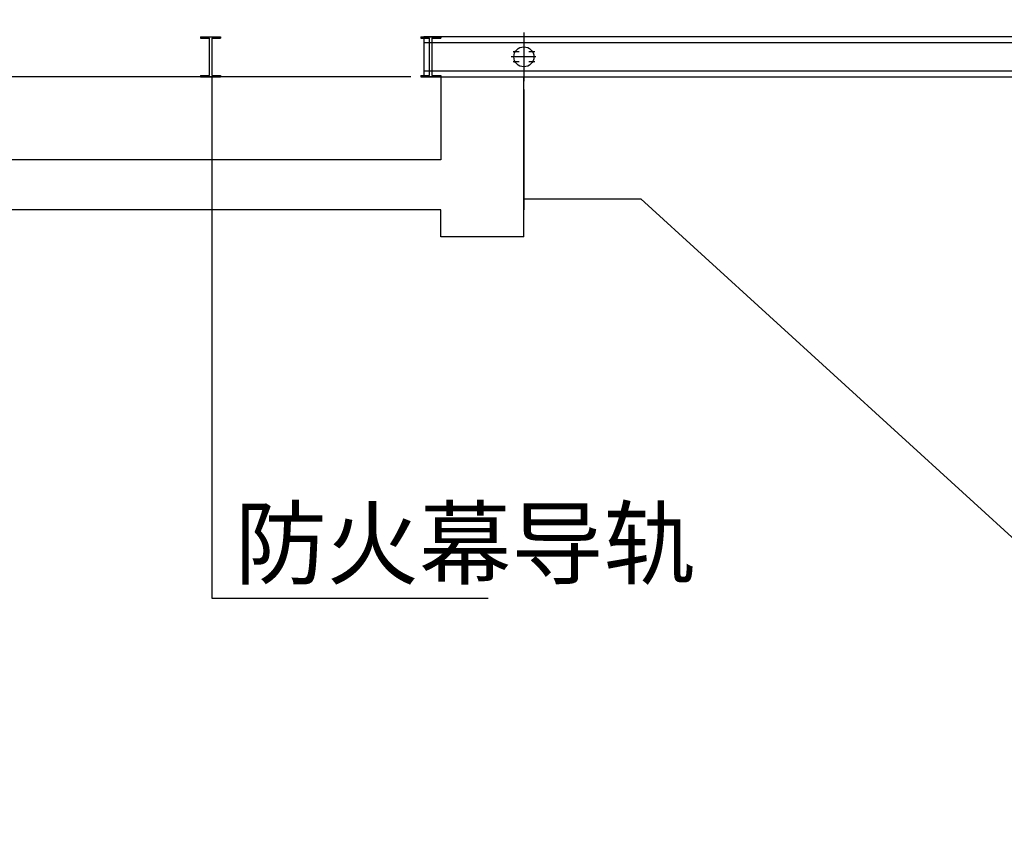
# Model space of a CAD drawing. Units: millimetres. Extents: x 477405 to 650910, y 150481 to 196721.
# Drawn here: x 537632 to 542550, y 162512 to 166606 of the extents above; entities that cross this region are included whole.
import ezdxf

# ---------------------------------------------------------------- set-up
doc = ezdxf.new("R2010")
doc.units = ezdxf.units.MM
for name, color, linetype in [('吊杆', 7, 'Continuous'), ('建-墙-轻质墙', 2, 'Continuous'), ('建-文字', 4, 'Continuous'), ('建-符号', 13, 'Continuous'), ('标注', 1, 'Continuous')]:
    doc.layers.add(name, color=color, linetype=linetype)
doc.styles.add('_TCH_DIM', font='SIMPLEX', dxfattribs={"bigfont": 'GBCBIG'})
doc.styles.add('ZJ', font='simplex.shx', dxfattribs={"width": 0.7, "bigfont": 'gbcbig.shx'})
doc.dimstyles.new('ZJ_WT1', dxfattribs={"dimtxt": 200, "dimasz": 50, "dimexe": 125, "dimexo": 150, "dimgap": 50, "dimtad": 1, "dimdec": 0, "dimzin": 0, "dimdsep": 46, "dimtxsty": 'ZJ', "dimblk": 'ARCHTICK', "dimcen": 0.09, "dimclrd": 43, "dimclre": 43, "dimclrt": 243, "dimazin": 2, "dimtfac": 1, "dimtdec": 0, "dimtix": 1, "dimtmove": 2, "dimatfit": 3, "dimfxl": 1, "dimtolj": 1, "dimtzin": 0, "dimarcsym": 0})

# ---------------------------------------------------------------- blocks, each defined once
blk = doc.blocks.new('20#工字钢')
for p, q in [((-50, 200), (50, 200)), ((-50, 200), (-50, 193)), ((-5.7, 200), (5.7, 200)), ((50, 200), (50, 193)), ((-50, 193), (-5.7, 193)), ((-5.7, 7), (-5.7, 193)), ((5.7, 193), (50, 193)), ((5.7, 193), (5.7, 7)), ((-50, 7), (-5.7, 7)), ((-50, 7), (-50, 0)), ((-50, 0), (50, 0)), ((5.7, 0), (-5.7, 0)), ((5.7, 7), (50, 7)), ((50, 7), (50, 0))]:
    blk.add_line(p, q)
blk = doc.blocks.new('杆位图')
at = {"color": 6}
for p, q in [((2192, 292), (2192, 48)), ((2251.9, 170), (2129.3, 170)), ((2168, 195), (2138, 195)), ((2246, 195), (2216, 195)), ((2168, 145), (2138, 145)), ((2246, 145), (2216, 145))]:
    blk.add_line(p, q, dxfattribs=at)
at = {"color": 142}
blk.add_lwpolyline([(16692, 270), (1692, 270), (1692, 70), (16692, 70)], close=True, dxfattribs=at)
for points in [[(16692, 240), (1692, 240), (1692, 100), (16692, 100)], [(3592, 240), (1692, 240), (1692, 100), (3592, 100)]]:
    blk.add_lwpolyline(points, dxfattribs=at)
at = {"color": 6, "linetype": 'Continuous'}
blk.add_circle((2192, 170), 50, dxfattribs=at)
blk = doc.blocks.new('_ArchTick')
at = {"color": 0, "linetype": 'ByBlock', "const_width": 0.4}
blk.add_lwpolyline([(-0.5, -0.5), (0.5, 0.5)], dxfattribs=at)
blk = doc.blocks.new('*D124')
at = {"layer": 'DEFPOINTS', "color": 0}
for p in [(538150.7, 167130.7), (535520.9, 166320.7), (539735.5, 166320.7)]:
    blk.add_point(p, dxfattribs=at)
at = {"layer": '标注', "color": 43, "lineweight": -2}
for p, q in [((538000.7, 167130.7), (535395.9, 167130.7)), ((535520.9, 167130.7), (535520.9, 166320.7)), ((539585.5, 166320.7), (535395.9, 166320.7))]:
    blk.add_line(p, q, dxfattribs=at)
at = {"layer": '标注', "color": 43, "lineweight": -2, "xscale": 50, "yscale": 50, "zscale": 50}
for p, rotation in [((535520.9, 167130.7), 90), ((535520.9, 166320.7), 270)]:
    blk.add_blockref('_ArchTick', p, dxfattribs=dict(at, rotation=rotation))
at = {"layer": '标注', "color": 243, "insert": (535370.9, 166725.7), "char_height": 200, "attachment_point": 5, "rotation": 90, "style": 'ZJ'}
blk.add_mtext('\\A1;810', dxfattribs=at)

msp = doc.modelspace()

# ---------------------------------------------------------------- linework, layer by layer
at = {"color": 2}
for p, q in [((539735.5, 166320.7), (540150.5, 166320.7)), ((539735.5, 166320.7), (539735.5, 165905.7)), ((540150.5, 165520.7), (540150.5, 166320.7)), ((539735.5, 165520.7), (539735.5, 165656.7)), ((540150.5, 165520.7), (539735.5, 165520.7))]:
    msp.add_line(p, q, dxfattribs=at)
for p, q in [((540150.5, 165710.7), (540735.5, 165710.7)), ((540735.5, 165710.7), (544241, 162511.7))]:
    msp.add_line(p, q)
at = {"layer": '建-墙-轻质墙', "color": 2, "linetype": 'ByBlock', "ltscale": 0.5}
for p, q in [((540150.5, 165906.7), (540150.5, 166256.7)), ((540150.5, 166256.7), (540150.5, 165656.7))]:
    msp.add_line(p, q, dxfattribs=at)
at = {"layer": '建-墙-轻质墙', "linetype": 'ByBlock', "ltscale": 0.5}
for p, q in [((539735.5, 165905.7), (536380.5, 165905.7)), ((539735.5, 165656.7), (536380.5, 165656.7))]:
    msp.add_line(p, q, dxfattribs=at)
at = {"layer": '建-符号'}
for p, q in [((538591.2, 166320.7), (538591.2, 163716.3)), ((538591.2, 163716.3), (539972.6, 163716.3))]:
    msp.add_line(p, q, dxfattribs=at)

# ---------------------------------------------------------------- block references
for p in [(538585.5, 166320.7), (539685.5, 166320.7)]:
    msp.add_blockref('20#工字钢', p)
at = {"layer": '吊杆'}
msp.add_blockref('杆位图', (537958.5, 166250.7), dxfattribs=at)

# ---------------------------------------------------------------- texts
at = {"layer": '建-文字', "style": '_TCH_DIM'}
msp.add_text('防火幕导轨', height=337.59, dxfattribs=at).set_placement((538706, 163821.3))

# ---------------------------------------------------------------- dimensions: what is measured, and where the dimension line sits
at = {"layer": '标注'}
dim = msp.add_linear_dim(base=(535520.9, 166320.7), p1=(538150.7, 167130.7), p2=(539735.5, 166320.7), angle=90, dimstyle='ZJ_WT1', dxfattribs=at)
dim.commit()
dim.dimension.update_dxf_attribs({"geometry": '*D124', "text_midpoint": (535370.9, 166725.7)})

doc.saveas('drawing.dxf')
